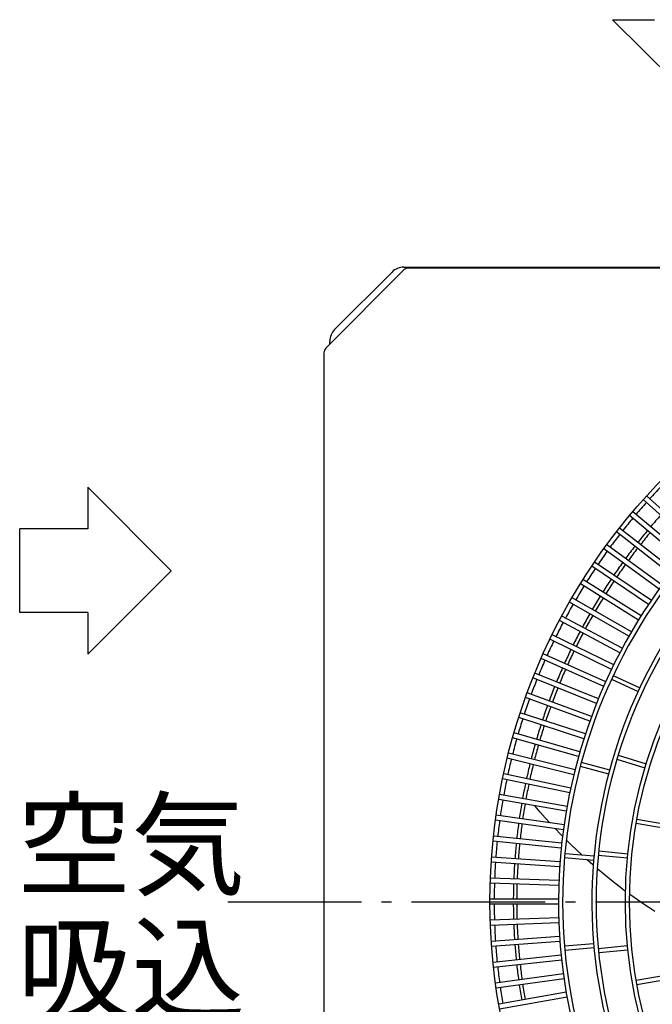
# Model space of a CAD drawing. Extents: x -1175 to 1384, y -814 to 791.
# Drawn here: x -1175 to -796, y -61 to 528 of the extents above; entities that cross this region are included whole.
import ezdxf

# ---------------------------------------------------------------- set-up
doc = ezdxf.new("R2010")
doc.units = 0
doc.header["$LTSCALE"] = 20
doc.linetypes.add('DASHDOT', pattern=[5.5, 4, -0.6, 0.3, -0.6])
for name, color, linetype in [('BASIS', 6, 'DASHDOT'), ('DETAIL', 5, 'CONTINUOUS'), ('NOTE', 4, 'CONTINUOUS'), ('OUTLINE', 3, 'CONTINUOUS')]:
    doc.layers.add(name, color=color, linetype=linetype)
doc.styles.get("Standard").update_dxf_attribs({"font": 'SIMPLEX', "width": 0.9, "bigfont": 'BIGFONT'})

msp = doc.modelspace()

# ---------------------------------------------------------------- linework, layer by layer
at = {"layer": 'BASIS', "color": 6, "linetype": 'DASHDOT'}
msp.add_line((-1050, 0), (1050, 0), dxfattribs=at)
at = {"layer": 'DETAIL', "color": 5, "linetype": 'CONTINUOUS'}
for p, q in [((-991.33, 331.15), (-944.66, 377.83)), ((-944.64, 379.5), (944.64, 379.5)), ((-126.2, 379), (-941.83, 379)), ((-126.2, 379), (-941.83, 379)), ((-126.2, 379), (-941.83, 379)), ((-986.07, 342.22), (-951.72, 376.57)), ((-989, 333.48), (-989, 335.14)), ((-992.5, 328.32), (-992.5, -328.32)), ((-768.88, 215.31), (-799.37, 242.76)), ((-770.89, 213.08), (-801.37, 240.53)), ((-778.18, 204.61), (-809.6, 230.98)), ((-776.25, 206.91), (-807.68, 233.28)), ((-785.17, 195.9), (-817.5, 221.15)), ((-783.33, 198.26), (-815.65, 223.52)), ((-790.09, 189.37), (-823.28, 213.48)), ((-791.86, 186.94), (-825.04, 211.05)), ((-798.22, 177.76), (-832.23, 200.7)), ((-796.54, 180.25), (-830.55, 203.18)), ((-804.26, 168.36), (-839.05, 190.1)), ((-802.67, 170.9), (-837.46, 192.64)), ((-809.97, 158.76), (-845.5, 179.26)), ((-808.47, 161.35), (-844, 181.86)), ((-813.94, 151.61), (-850.15, 170.86)), ((-815.34, 148.96), (-851.56, 168.21)), ((-819.06, 141.68), (-855.92, 159.66)), ((-820.37, 138.98), (-857.24, 156.96)), ((-823.82, 131.57), (-861.3, 148.25)), ((-825.05, 128.83), (-862.52, 145.51)), ((-828.24, 121.31), (-866.27, 136.67)), ((-829.36, 118.52), (-867.39, 133.89)), ((-820.38, 133.09), (-804.51, 125.7)), ((-819.32, 135.36), (-803.46, 127.96)), ((-832.29, 110.89), (-870.84, 124.92)), ((-833.32, 108.07), (-871.86, 122.1)), ((-835.98, 100.35), (-874.99, 113.02)), ((-836.91, 97.49), (-875.92, 110.17)), ((-839.3, 89.68), (-878.72, 100.98)), ((-840.12, 86.79), (-879.55, 98.1)), ((-842.24, 78.9), (-882.04, 88.82)), ((-842.96, 75.99), (-882.76, 85.91)), ((-838.46, 83.41), (-821.55, 78.88)), ((-817.15, 85.19), (-800.4, 80.11)), ((-816.43, 87.59), (-799.67, 82.5)), ((-844.8, 68.02), (-884.92, 76.55)), ((-839.11, 81), (-822.2, 76.46)), ((-845.43, 65.09), (-885.55, 73.61)), ((-847.51, 54.11), (-887.9, 61.23)), ((-846.99, 57.06), (-887.38, 64.19)), ((-866.03, 57.16), (-866.24, 57.41)), ((-863.03, 53.67), (-866.03, 57.16)), ((-860.03, 50.26), (-863.03, 53.67)), ((-849.2, 43.06), (-889.82, 48.77)), ((-848.79, 46.04), (-889.4, 51.75)), ((-857.28, 47.23), (-860.03, 50.26)), ((-805.16, 49.44), (-787.92, 46.4)), ((-853.94, 43.64), (-854.04, 43.74)), ((-850.85, 40.41), (-853.94, 43.64)), ((-805.6, 46.97), (-788.36, 43.93)), ((-850.51, 31.97), (-891.31, 36.26)), ((-850.2, 34.95), (-890.99, 39.24)), ((-849.64, 39.18), (-850.85, 40.41)), ((-844.54, 34.07), (-847.38, 36.9)), ((-841.32, 30.97), (-844.54, 34.07)), ((-838.21, 28.04), (-841.32, 30.97)), ((-828.05, 30.41), (-810.63, 28.7)), ((-851.43, 20.83), (-892.35, 23.69)), ((-851.23, 23.83), (-892.14, 26.69)), ((-848.51, 26.44), (-831.07, 24.91)), ((-848.29, 28.93), (-830.85, 27.4)), ((-834.85, 24.98), (-835.17, 25.27)), ((-831.6, 22.09), (-834.85, 24.98)), ((-828.29, 27.93), (-810.87, 26.21)), ((-831.28, 21.82), (-831.6, 22.09)), ((-828.32, 19.26), (-828.94, 19.79)), ((-825.02, 16.48), (-828.32, 19.26)), ((-851.86, 12.67), (-892.86, 14.1)), ((-821.7, 13.76), (-825.02, 16.48)), ((-818.36, 11.11), (-821.7, 13.76)), ((-851.97, 9.67), (-892.96, 11.1)), ((-815.01, 8.53), (-818.36, 11.11)), ((-811.96, 6.24), (-815.01, 8.53)), ((-852.11, 1.5), (-893.13, 1.5)), ((-808.24, 3.52), (-809.5, 4.44)), ((-804.82, 1.11), (-808.24, 3.52)), ((-801.4, -1.24), (-804.82, 1.11)), ((-852.11, -1.5), (-893.13, -1.5)), ((-797.97, -3.52), (-801.4, -1.24)), ((-794.56, -5.72), (-797.97, -3.52)), ((-851.97, -9.67), (-892.96, -11.1)), ((-851.86, -12.67), (-892.86, -14.1)), ((-851.43, -20.83), (-892.35, -23.69)), ((-851.23, -23.83), (-892.14, -26.69)), ((-848.51, -26.44), (-831.07, -24.91)), ((-848.29, -28.93), (-830.85, -27.4)), ((-828.29, -27.93), (-810.87, -26.21)), ((-828.05, -30.41), (-810.63, -28.7)), ((-850.51, -31.97), (-891.31, -36.26)), ((-850.2, -34.95), (-890.99, -39.24)), ((-849.2, -43.06), (-889.82, -48.77)), ((-848.79, -46.04), (-889.4, -51.75)), ((-805.6, -46.97), (-788.36, -43.93)), ((-805.16, -49.44), (-787.92, -46.4)), ((-847.51, -54.11), (-887.9, -61.23)), ((-846.99, -57.06), (-887.38, -64.19))]:
    msp.add_line(p, q, dxfattribs=at)
for radius in [361.13, 280.1, 277.6]:
    msp.add_circle((-532, 0), radius, dxfattribs=at)
for centre, radius, start, end in [((-944.64, 369.5), 10, 90, 135), ((-941.83, 375), 4, 90, 135), ((-941.83, 375), 4, 90, 135), ((-979, 335.14), 10, 135, 180), ((-988.5, 328.32), 4, 135, 180), ((-988.5, 328.32), 4, 135, 180), ((-532, 0), 320.11, 244.13102, 210.52768), ((-532, 0), 317.61, 243.80944, 210.98188), ((-532, 0), 300.11, 240.2076, 215.96682), ((-532, 0), 297.61, 239.37236, 217.10006), ((-532, 0), 358.62, 136.23979, 137.76024), ((-532, 0), 358.62, 138.23978, 139.76026), ((-532, 0), 347.16, 138.2477, 139.75233), ((-532, 0), 358.62, 140.23977, 141.76024), ((-532, 0), 358.62, 142.23975, 143.76022), ((-532, 0), 347.16, 140.24767, 141.7523), ((-532, 0), 345.12, 140.24913, 141.75084), ((-532, 0), 347.16, 142.24767, 143.75229), ((-532, 0), 358.62, 144.23975, 145.76022), ((-532, 0), 345.12, 142.24913, 143.75083), ((-532, 0), 347.16, 144.2477, 145.7523), ((-532, 0), 345.12, 144.24916, 145.75084), ((-532, 0), 358.62, 146.23977, 147.76022), ((-532, 0), 358.62, 148.23978, 149.76023), ((-532, 0), 347.16, 146.24771, 147.75233), ((-532, 0), 345.12, 146.24917, 147.75087), ((-532, 0), 347.16, 148.2477, 149.75233), ((-532, 0), 358.62, 150.23978, 151.76025), ((-532, 0), 345.12, 148.24916, 149.75087), ((-532, 0), 347.16, 150.24767, 151.7523), ((-532, 0), 345.12, 150.24913, 151.75084), ((-532, 0), 358.62, 152.23978, 153.76025), ((-532, 0), 347.16, 152.24767, 153.75229), ((-532, 0), 345.12, 152.24913, 153.75083), ((-532, 0), 358.62, 154.23976, 155.76023), ((-532, 0), 347.16, 154.2477, 155.7523), ((-532, 0), 345.12, 154.24916, 155.75084), ((-532, 0), 358.62, 156.23974, 157.76022), ((-532, 0), 347.16, 156.24771, 157.75233), ((-532, 0), 345.12, 156.24917, 157.75087), ((-532, 0), 358.62, 158.23976, 159.76022), ((-532, 0), 347.16, 158.2477, 159.75233), ((-532, 0), 345.12, 158.24916, 159.75087), ((-532, 0), 358.62, 160.23978, 161.76022), ((-532, 0), 347.16, 160.24767, 161.7523), ((-532, 0), 345.12, 160.24913, 161.75084), ((-532, 0), 358.62, 162.23979, 163.76024), ((-532, 0), 347.16, 162.24767, 163.75229), ((-532, 0), 345.12, 162.24913, 163.75083), ((-532, 0), 358.62, 164.23978, 165.76026), ((-532, 0), 347.16, 164.2477, 165.7523), ((-532, 0), 345.12, 164.24916, 165.75084), ((-532, 0), 358.62, 166.23977, 167.76024), ((-532, 0), 347.16, 166.24771, 167.75233), ((-532, 0), 345.12, 166.24917, 167.75087), ((-532, 0), 358.62, 168.23974, 169.76022), ((-532, 0), 347.16, 168.2477, 169.75233), ((-532, 0), 345.12, 168.24916, 169.75087), ((-532, 0), 358.62, 170.23976, 171.76022), ((-532, 0), 347.16, 170.24767, 171.7523), ((-532, 0), 345.12, 170.24913, 171.75084), ((-532, 0), 358.62, 172.23977, 173.76022), ((-532, 0), 347.16, 172.24767, 173.75229), ((-532, 0), 345.12, 172.24913, 173.75083), ((-532, 0), 358.62, 174.23978, 175.76023), ((-532, 0), 347.16, 174.2477, 175.7523), ((-532, 0), 345.12, 174.24916, 175.75084), ((-532, 0), 358.62, 176.23978, 177.76025), ((-532, 0), 347.16, 176.24771, 177.75231), ((-532, 0), 345.12, 176.24917, 177.75084), ((-532, 0), 358.62, 178.23967, 179.76008), ((-532, 0), 347.16, 178.24755, 179.75214), ((-532, 0), 345.12, 178.24901, 179.75067), ((-532, 0), 358.62, 180.23992, 181.76033), ((-532, 0), 347.16, 180.24786, 181.75245), ((-532, 0), 345.12, 180.24933, 181.75099), ((-532, 0), 358.62, 182.23975, 183.76022), ((-532, 0), 347.16, 182.24769, 183.75229), ((-532, 0), 345.12, 182.24916, 183.75083), ((-532, 0), 358.62, 184.23977, 185.76022), ((-532, 0), 347.16, 184.2477, 185.7523), ((-532, 0), 345.12, 184.24916, 185.75084), ((-532, 0), 358.62, 186.23978, 187.76023), ((-532, 0), 347.16, 186.24771, 187.75233), ((-532, 0), 345.12, 186.24917, 187.75087), ((-532, 0), 358.62, 188.23978, 189.76024), ((-532, 0), 347.16, 188.2477, 189.75233), ((-532, 0), 345.12, 188.24916, 189.75087)]:
    msp.add_arc(centre, radius, start, end, dxfattribs=at)
at = {"layer": 'NOTE', "color": 4, "linetype": 'CONTINUOUS'}
for p, q in [((-819.74, 527.51), (-769.72, 477.59)), ((-819.74, 527.51), (-794.73, 527.51)), ((-1133.85, 248.03), (-1133.85, 223.02)), ((-1133.85, 248.03), (-1083.93, 198.01)), ((-1133.85, 223.02), (-1174.55, 223.02)), ((-1174.55, 173), (-1174.55, 223.02)), ((-1083.93, 198.01), (-1133.85, 147.99)), ((-1133.85, 173), (-1174.55, 173)), ((-1133.85, 173), (-1133.85, 147.99))]:
    msp.add_line(p, q, dxfattribs=at)
at = {"layer": 'OUTLINE', "color": 3, "linetype": 'CONTINUOUS'}
for p, q in [((-944.64, 379.5), (944.64, 379.5)), ((-986.07, 342.22), (-951.72, 376.57)), ((-991.33, 331.15), (-989, 333.48)), ((-989, 333.48), (-989, 335.14)), ((-992.5, 328.32), (-992.5, -328.32))]:
    msp.add_line(p, q, dxfattribs=at)
for centre, radius, start, end in [((-944.64, 369.5), 10, 90, 135), ((-979, 335.14), 10, 135, 180), ((-988.5, 328.32), 4, 135, 180), ((-988.5, 328.32), 4, 135, 180)]:
    msp.add_arc(centre, radius, start, end, dxfattribs=at)

# ---------------------------------------------------------------- texts
at = {"layer": 'NOTE', "color": 4, "linetype": 'CONTINUOUS'}
for s, p in [('空気', (-1176.06, 9.22)), ('吸込', (-1176.06, -65.09))]:
    msp.add_text(s, height=50, dxfattribs=at).set_placement(p)

doc.saveas('drawing.dxf')
